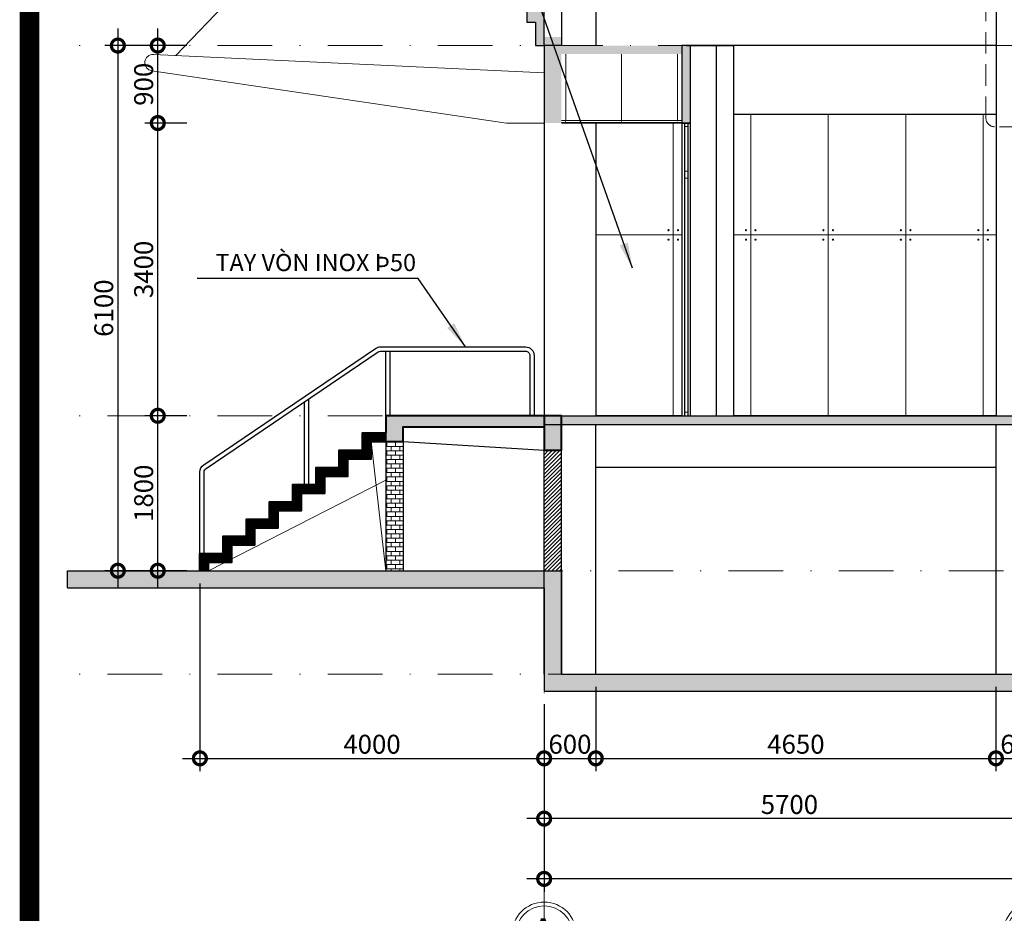
# Model space of a CAD drawing. Units: millimetres. Extents: x -82644 to 1702046, y -8677 to 532739.
# Drawn here: x -81885 to -81771, y -7700 to -7596 of the extents above; entities that cross this region are included whole.
import ezdxf
from ezdxf.enums import TextEntityAlignment as Align

# ---------------------------------------------------------------- set-up
doc = ezdxf.new("R2010")
doc.units = ezdxf.units.MM
doc.header["$LTSCALE"] = 1000
for name, pattern in [('CENTER2', [28.575, 19.05, -3.175, 3.175, -3.175]), ('DASHDOT', [25.4, 12.7, -6.35, 0, -6.35]), ('HIDDEN', [0.375, 0.25, -0.125])]:
    doc.linetypes.add(name, pattern=pattern)
doc.layers.get('Defpoints').update_dxf_attribs({"color": 251})
for name, color, linetype, lineweight in [('CUA', 143, 'Continuous', 18), ('GHICHU', 7, 'Continuous', 18), ('HACTH', 252, 'Continuous', 13), ('KHUNG BAO', 6, 'Continuous', 13), ('KTHUOC', 134, 'Continuous', 15), ('NETHAY', 1, 'Continuous', 18), ('NETMANH', 123, 'Continuous', 13), ('TEXT', 7, 'Continuous', 15), ('TRUC', 8, 'DASHDOT', 5), ('TUONG', 7, 'Continuous', 40)]:
    doc.layers.add(name, color=color, linetype=linetype, lineweight=lineweight)
for name, color, linetype in [('kthtrong', 7, 'Continuous'), ('LAN CAN', 53, 'Continuous'), ('LANCAN', 7, 'Continuous'), ('PHUNG', 6, 'Continuous'), ('XE', 1, 'Continuous')]:
    doc.layers.add(name, color=color, linetype=linetype)
doc.styles.add('H', font='VAVON.TTF', dxfattribs={"height": 0.25})
doc.styles.add('HIEN', font='VHELVEN.TTF', dxfattribs={"height": 2.5})
doc.styles.add('KT', font='VAVON.TTF')
doc.dimstyles.new('TL100', dxfattribs={"dimtxt": 2.2, "dimasz": 3, "dimexe": 1.5, "dimexo": 1.5, "dimgap": 0.5, "dimtad": 1, "dimdec": 0, "dimlfac": 100, "dimzin": 9, "dimtxsty": 'KT', "dimblk": 'DOTSMALL', "dimcen": 0.09, "dimdle": 2, "dimclrd": 134, "dimclre": 134, "dimclrt": 51, "dimadec": 0, "dimazin": 0, "dimtfac": 1, "dimtdec": 0, "dimtix": 1, "dimtmove": 2, "dimatfit": 3, "dimfxl": 0, "dimtolj": 1, "dimtzin": 9, "dimarcsym": 0})

# ---------------------------------------------------------------- blocks, each defined once
blk = doc.blocks.new('A$C48352022')
at = {"layer": 'GHICHU', "ltscale": 0.5}
for p, q in [((5.69, 0), (5.69, 11.37)), ((0, 5.69), (11.37, 5.69))]:
    blk.add_line(p, q, dxfattribs=at)
blk.add_circle((5.69, 5.69), 3.75, dxfattribs=at)
at = {"layer": 'GHICHU', "color": 40, "ltscale": 0.5}
blk.add_circle((5.69, 5.69), 3.3, dxfattribs=at)
at = {"layer": 'GHICHU', "color": 0, "ltscale": 0.5, "style": 'H'}
blk.add_attdef('1', text='', height=3.75, dxfattribs=at).set_placement((5.58, 3.79), align=Align.CENTER)
blk = doc.blocks.new('A$C0B15232E')
at = {"const_width": 0.5}
for points in [[(0, 0.25), (2, 0.25)], [(0.91, 0.25), (0.91, 2.25)]]:
    blk.add_lwpolyline(points, dxfattribs=at)
blk = doc.blocks.new('_DOTSMALL')
at = {"color": 0, "linetype": 'ByBlock', "const_width": 0.5}
blk.add_lwpolyline([(-0.0625, 0, 1), (0.0625, 0, 1)], format="xyb", close=True, dxfattribs=at)
blk = doc.blocks.new('*D1947')
at = {"layer": 'Defpoints', "color": 0, "transparency": 16777216}
for p in [(-81864.56, -7660.27), (-81824.56, -7674.27), (-81824.56, -7682.06)]:
    blk.add_point(p, dxfattribs=at)
at = {"layer": 'KTHUOC', "color": 134, "lineweight": -2, "transparency": 16777216}
for p, q in [((-81864.56, -7661.77), (-81864.56, -7683.56)), ((-81824.56, -7675.77), (-81824.56, -7683.56)), ((-81866.56, -7682.06), (-81822.56, -7682.06))]:
    blk.add_line(p, q, dxfattribs=at)
at = {"layer": 'KTHUOC', "color": 134, "lineweight": -2, "transparency": 16777216, "xscale": 3, "yscale": 3, "zscale": 3, "rotation": 180}
blk.add_blockref('_DOTSMALL', (-81864.56, -7682.06), dxfattribs=at)
at = {"layer": 'KTHUOC', "color": 134, "lineweight": -2, "transparency": 16777216, "xscale": 3, "yscale": 3, "zscale": 3}
blk.add_blockref('_DOTSMALL', (-81824.56, -7682.06), dxfattribs=at)
at = {"layer": 'KTHUOC', "color": 51, "transparency": 16777216, "insert": (-81844.56, -7680.42), "char_height": 2.2, "attachment_point": 5, "style": 'KT'}
blk.add_mtext('\\A1;4000', dxfattribs=at)
blk = doc.blocks.new('*D1948')
at = {"layer": 'Defpoints', "color": 0, "transparency": 16777216}
for p in [(-81818.56, -7672.27), (-81824.56, -7674.27), (-81818.56, -7682.06)]:
    blk.add_point(p, dxfattribs=at)
at = {"layer": 'KTHUOC', "color": 134, "lineweight": -2, "transparency": 16777216}
for p, q in [((-81818.56, -7673.77), (-81818.56, -7683.56)), ((-81824.56, -7675.77), (-81824.56, -7683.56)), ((-81826.56, -7682.06), (-81816.56, -7682.06))]:
    blk.add_line(p, q, dxfattribs=at)
at = {"layer": 'KTHUOC', "color": 134, "lineweight": -2, "transparency": 16777216, "xscale": 3, "yscale": 3, "zscale": 3, "rotation": 180}
blk.add_blockref('_DOTSMALL', (-81824.56, -7682.06), dxfattribs=at)
at = {"layer": 'KTHUOC', "color": 134, "lineweight": -2, "transparency": 16777216, "xscale": 3, "yscale": 3, "zscale": 3}
blk.add_blockref('_DOTSMALL', (-81818.56, -7682.06), dxfattribs=at)
at = {"layer": 'KTHUOC', "color": 51, "transparency": 16777216, "insert": (-81821.56, -7680.42), "char_height": 2.2, "attachment_point": 5, "style": 'KT'}
blk.add_mtext('\\A1;600', dxfattribs=at)
blk = doc.blocks.new('*D1949')
at = {"layer": 'Defpoints', "color": 0, "transparency": 16777216}
for p in [(-81818.56, -7672.27), (-81772.06, -7672.27), (-81772.06, -7682.06)]:
    blk.add_point(p, dxfattribs=at)
at = {"layer": 'KTHUOC', "color": 134, "lineweight": -2, "transparency": 16777216}
for p, q in [((-81818.56, -7673.77), (-81818.56, -7683.56)), ((-81772.06, -7673.77), (-81772.06, -7683.56)), ((-81820.56, -7682.06), (-81770.06, -7682.06))]:
    blk.add_line(p, q, dxfattribs=at)
at = {"layer": 'KTHUOC', "color": 134, "lineweight": -2, "transparency": 16777216, "xscale": 3, "yscale": 3, "zscale": 3, "rotation": 180}
blk.add_blockref('_DOTSMALL', (-81818.56, -7682.06), dxfattribs=at)
at = {"layer": 'KTHUOC', "color": 134, "lineweight": -2, "transparency": 16777216, "xscale": 3, "yscale": 3, "zscale": 3}
blk.add_blockref('_DOTSMALL', (-81772.06, -7682.06), dxfattribs=at)
at = {"layer": 'KTHUOC', "color": 51, "transparency": 16777216, "insert": (-81795.31, -7680.42), "char_height": 2.2, "attachment_point": 5, "style": 'KT'}
blk.add_mtext('\\A1;4650', dxfattribs=at)
blk = doc.blocks.new('*D1950')
at = {"layer": 'Defpoints', "color": 0, "transparency": 16777216}
for p in [(-81772.06, -7672.27), (-81766.06, -7672.27), (-81766.06, -7682.06)]:
    blk.add_point(p, dxfattribs=at)
at = {"layer": 'KTHUOC', "color": 134, "lineweight": -2, "transparency": 16777216}
for p, q in [((-81772.06, -7673.77), (-81772.06, -7683.56)), ((-81766.06, -7673.77), (-81766.06, -7683.56)), ((-81774.06, -7682.06), (-81764.06, -7682.06))]:
    blk.add_line(p, q, dxfattribs=at)
at = {"layer": 'KTHUOC', "color": 134, "lineweight": -2, "transparency": 16777216, "xscale": 3, "yscale": 3, "zscale": 3, "rotation": 180}
blk.add_blockref('_DOTSMALL', (-81772.06, -7682.06), dxfattribs=at)
at = {"layer": 'KTHUOC', "color": 134, "lineweight": -2, "transparency": 16777216, "xscale": 3, "yscale": 3, "zscale": 3}
blk.add_blockref('_DOTSMALL', (-81766.06, -7682.06), dxfattribs=at)
at = {"layer": 'KTHUOC', "color": 51, "transparency": 16777216, "insert": (-81769.06, -7680.42), "char_height": 2.2, "attachment_point": 5, "style": 'KT'}
blk.add_mtext('\\A1;600', dxfattribs=at)
blk = doc.blocks.new('*D1961')
at = {"layer": 'Defpoints', "color": 0, "transparency": 16777216}
for p in [(-81824.56, -7677.44), (-81767.56, -7677.44), (-81824.56, -7689.06)]:
    blk.add_point(p, dxfattribs=at)
at = {"layer": 'KTHUOC', "color": 134, "lineweight": -2, "transparency": 16777216}
for p, q in [((-81824.56, -7678.94), (-81824.56, -7690.56)), ((-81767.56, -7678.94), (-81767.56, -7690.56)), ((-81765.56, -7689.06), (-81826.56, -7689.06))]:
    blk.add_line(p, q, dxfattribs=at)
at = {"layer": 'KTHUOC', "color": 134, "lineweight": -2, "transparency": 16777216, "xscale": 3, "yscale": 3, "zscale": 3, "rotation": 180}
blk.add_blockref('_DOTSMALL', (-81824.56, -7689.06), dxfattribs=at)
at = {"layer": 'KTHUOC', "color": 134, "lineweight": -2, "transparency": 16777216, "xscale": 3, "yscale": 3, "zscale": 3}
blk.add_blockref('_DOTSMALL', (-81767.56, -7689.06), dxfattribs=at)
at = {"layer": 'KTHUOC', "color": 51, "transparency": 16777216, "insert": (-81796.06, -7687.42), "char_height": 2.2, "attachment_point": 5, "style": 'KT'}
blk.add_mtext('\\A1;5700', dxfattribs=at)
blk = doc.blocks.new('*D1963')
at = {"layer": 'Defpoints', "color": 0, "transparency": 16777216}
for p in [(-81644.56, -7679.31), (-81824.56, -7684.75), (-81824.56, -7696.06)]:
    blk.add_point(p, dxfattribs=at)
at = {"layer": 'KTHUOC', "color": 134, "lineweight": -2, "transparency": 16777216}
for p, q in [((-81644.56, -7680.81), (-81644.56, -7697.56)), ((-81824.56, -7686.25), (-81824.56, -7697.56)), ((-81642.56, -7696.06), (-81826.56, -7696.06))]:
    blk.add_line(p, q, dxfattribs=at)
at = {"layer": 'KTHUOC', "color": 134, "lineweight": -2, "transparency": 16777216, "xscale": 3, "yscale": 3, "zscale": 3, "rotation": 180}
blk.add_blockref('_DOTSMALL', (-81824.56, -7696.06), dxfattribs=at)
at = {"layer": 'KTHUOC', "color": 134, "lineweight": -2, "transparency": 16777216, "xscale": 3, "yscale": 3, "zscale": 3}
blk.add_blockref('_DOTSMALL', (-81644.56, -7696.06), dxfattribs=at)
at = {"layer": 'KTHUOC', "color": 51, "transparency": 16777216, "insert": (-81734.56, -7694.42), "char_height": 2.2, "attachment_point": 5, "style": 'KT'}
blk.add_mtext('\\A1;18000', dxfattribs=at)
blk = doc.blocks.new('*D2178')
at = {"layer": 'Defpoints', "color": 0, "transparency": 16777216}
for p in [(-81869.45, -7642.27), (-81864.56, -7642.27), (-81864.56, -7660.27)]:
    blk.add_point(p, dxfattribs=at)
at = {"layer": 'HACTH', "color": 134, "lineweight": -2, "transparency": 16777216}
for p, q in [((-81869.45, -7662.27), (-81869.45, -7640.27)), ((-81866.06, -7642.27), (-81870.95, -7642.27)), ((-81866.06, -7660.27), (-81870.95, -7660.27))]:
    blk.add_line(p, q, dxfattribs=at)
at = {"layer": 'HACTH', "color": 134, "lineweight": -2, "transparency": 16777216, "xscale": 3, "yscale": 3, "zscale": 3}
for p, rotation in [((-81869.45, -7642.27), 90), ((-81869.45, -7660.27), 270)]:
    blk.add_blockref('_DOTSMALL', p, dxfattribs=dict(at, rotation=rotation))
at = {"layer": 'HACTH', "color": 51, "transparency": 16777216, "insert": (-81871.09, -7651.27), "char_height": 2.2, "attachment_point": 5, "rotation": 90, "style": 'KT'}
blk.add_mtext('\\A1;1800', dxfattribs=at)
blk = doc.blocks.new('*D2179')
at = {"layer": 'Defpoints', "color": 0, "transparency": 16777216}
for p in [(-81869.45, -7608.27), (-81864.56, -7608.27), (-81864.56, -7642.27)]:
    blk.add_point(p, dxfattribs=at)
at = {"layer": 'HACTH', "color": 134, "lineweight": -2, "transparency": 16777216}
for p, q in [((-81869.45, -7644.27), (-81869.45, -7606.27)), ((-81866.06, -7608.27), (-81870.95, -7608.27)), ((-81866.06, -7642.27), (-81870.95, -7642.27))]:
    blk.add_line(p, q, dxfattribs=at)
at = {"layer": 'HACTH', "color": 134, "lineweight": -2, "transparency": 16777216, "xscale": 3, "yscale": 3, "zscale": 3}
for p, rotation in [((-81869.45, -7608.27), 90), ((-81869.45, -7642.27), 270)]:
    blk.add_blockref('_DOTSMALL', p, dxfattribs=dict(at, rotation=rotation))
at = {"layer": 'HACTH', "color": 51, "transparency": 16777216, "insert": (-81871.09, -7625.27), "char_height": 2.2, "attachment_point": 5, "rotation": 90, "style": 'KT'}
blk.add_mtext('\\A1;3400', dxfattribs=at)
blk = doc.blocks.new('*D2180')
at = {"layer": 'Defpoints', "color": 0, "transparency": 16777216}
for p in [(-81869.45, -7599.27), (-81864.56, -7599.27), (-81864.56, -7608.27)]:
    blk.add_point(p, dxfattribs=at)
at = {"layer": 'HACTH', "color": 134, "lineweight": -2, "transparency": 16777216}
for p, q in [((-81869.45, -7610.27), (-81869.45, -7597.27)), ((-81866.06, -7599.27), (-81870.95, -7599.27)), ((-81866.06, -7608.27), (-81870.95, -7608.27))]:
    blk.add_line(p, q, dxfattribs=at)
at = {"layer": 'HACTH', "color": 134, "lineweight": -2, "transparency": 16777216, "xscale": 3, "yscale": 3, "zscale": 3}
for p, rotation in [((-81869.45, -7599.27), 90), ((-81869.45, -7608.27), 270)]:
    blk.add_blockref('_DOTSMALL', p, dxfattribs=dict(at, rotation=rotation))
at = {"layer": 'HACTH', "color": 51, "transparency": 16777216, "insert": (-81871.09, -7603.77), "char_height": 2.2, "attachment_point": 5, "rotation": 90, "style": 'KT'}
blk.add_mtext('\\A1;900', dxfattribs=at)
blk = doc.blocks.new('*D2181')
at = {"layer": 'Defpoints', "color": 0, "transparency": 16777216}
for p in [(-81864.56, -7599.27), (-81874.09, -7660.27), (-81864.56, -7660.27)]:
    blk.add_point(p, dxfattribs=at)
at = {"layer": 'HACTH', "color": 134, "lineweight": -2, "transparency": 16777216}
for p, q in [((-81874.09, -7597.27), (-81874.09, -7662.27)), ((-81866.06, -7599.27), (-81875.59, -7599.27)), ((-81866.06, -7660.27), (-81875.59, -7660.27))]:
    blk.add_line(p, q, dxfattribs=at)
at = {"layer": 'HACTH', "color": 134, "lineweight": -2, "transparency": 16777216, "xscale": 3, "yscale": 3, "zscale": 3}
for p, rotation in [((-81874.09, -7599.27), 90), ((-81874.09, -7660.27), 270)]:
    blk.add_blockref('_DOTSMALL', p, dxfattribs=dict(at, rotation=rotation))
at = {"layer": 'HACTH', "color": 51, "transparency": 16777216, "insert": (-81875.73, -7629.77), "char_height": 2.2, "attachment_point": 5, "rotation": 90, "style": 'KT'}
blk.add_mtext('\\A1;6100', dxfattribs=at)

msp = doc.modelspace()

# ---------------------------------------------------------------- hatches: boundary and pattern name
at = {"layer": 'HACTH'}
h = msp.add_hatch(dxfattribs=at)
h.set_pattern_fill('_USER', color=251, scale=9, angle=90, style=0, pattern_type=0)
h.set_pattern_definition([(90, (-81818.558, -7642.267), (-9, 6e-16), [])])
h.paths.add_polyline_path([(-81808.558, -7608.267), (-81818.558, -7608.267), (-81818.558, -7642.267), (-81808.558, -7642.267)])
h.paths.add_polyline_path([(-81772.058, -7608.696), (-81772.228, -7608.696, -0.4142136), (-81773.228, -7607.696), (-81773.228, -7607.267), (-81802.558, -7607.267), (-81802.558, -7642.267), (-81772.058, -7642.267)])
h = msp.add_hatch(dxfattribs=at)
h.set_pattern_fill('_USER', color=251, scale=21, style=0, pattern_type=0)
h.set_pattern_definition([(0, (-81818.558, -7642.267), (0, 21), [])])
h.paths.add_polyline_path([(-81808.558, -7608.267), (-81818.558, -7608.267), (-81818.558, -7642.267), (-81808.558, -7642.267)])
h.paths.add_polyline_path([(-81772.058, -7608.696), (-81772.228, -7608.696, -0.4142136), (-81773.228, -7607.696), (-81773.228, -7607.267), (-81802.558, -7607.267), (-81802.558, -7642.267), (-81772.058, -7642.267)])
h = msp.add_hatch(dxfattribs=at)
h.set_pattern_fill('AR-B816', color=256, scale=0.0025, style=0)
h.set_pattern_definition([(0, (-81068.6572, -7620.42366), (0, 0.508), []), (90, (-81068.6572, -7620.42366), (-0.508, 0.508), [0.508, -0.508])])
h.paths.add_polyline_path([(-81840.958, -7645.267), (-81842.958, -7645.267), (-81842.958, -7660.267), (-81840.958, -7660.267)])
h = msp.add_hatch(dxfattribs=at)
h.set_pattern_fill('ANSI31', color=251, scale=0.1, style=0)
h.set_pattern_definition([(45, (-80566.99416, -7659.03473), (-0.2245064, 0.2245064), [])])
h.paths.add_polyline_path([(-81822.558, -7646.267), (-81824.558, -7646.267), (-81824.558, -7660.267), (-81822.558, -7660.267)])
at = {"layer": 'TUONG', "lineweight": -2}
for points in [[(-81824.558, -7594.267), (-81827.558, -7594.267), (-81827.558, -7595.267), (-81826.558, -7595.267), (-81826.558, -7596.567), (-81825.558, -7596.567), (-81825.558, -7599.267), (-81824.558, -7599.267)], [(-81822.558, -7672.267), (-81822.558, -7660.267), (-81879.937, -7660.267), (-81879.937, -7662.267), (-81824.558, -7662.267), (-81824.558, -7674.267), (-81644.558, -7674.267), (-81644.558, -7662.267), (-81619.55, -7662.267), (-81619.55, -7660.267), (-81646.558, -7660.267), (-81646.558, -7672.267)]]:
    msp.add_hatch(color=256, dxfattribs=at).paths.add_polyline_path(points)

# ---------------------------------------------------------------- linework, layer by layer
at = {"layer": 'CUA', "linetype": 'Continuous'}
for p, q in [((-81808.558, -7607.967), (-81822.558, -7607.967)), ((-81808.558, -7608.217), (-81822.558, -7608.217)), ((-81808.558, -7608.267), (-81822.558, -7608.267))]:
    msp.add_line(p, q, dxfattribs=at)
at = {"layer": 'HACTH', "color": 251}
for p, q in [((-81867.337, -7600.414), (-81836.558, -7568.302)), ((-81844.658, -7645.267), (-81842.958, -7660.267)), ((-81842.958, -7649.748), (-81863.558, -7660.267))]:
    msp.add_line(p, q, dxfattribs=at)
at = {"layer": 'HACTH'}
for p, q in [((-81822.058, -7607.967), (-81822.058, -7600.267)), ((-81815.558, -7607.967), (-81815.558, -7600.267)), ((-81809.058, -7607.967), (-81809.058, -7600.267))]:
    msp.add_line(p, q, dxfattribs=at)
at = {"layer": 'HACTH', "color": 251, "const_width": 0.125}
for points in [[(-81810.049, -7620.714, 1), (-81810.174, -7620.714, 1)], [(-81809.067, -7620.714, -1), (-81808.942, -7620.714, -1)], [(-81801.049, -7620.714, 1), (-81801.174, -7620.714, 1)], [(-81800.067, -7620.714, -1), (-81799.942, -7620.714, -1)], [(-81792.049, -7620.714, 1), (-81792.174, -7620.714, 1)], [(-81791.067, -7620.714, -1), (-81790.942, -7620.714, -1)], [(-81783.049, -7620.714, 1), (-81783.174, -7620.714, 1)], [(-81782.067, -7620.714, -1), (-81781.942, -7620.714, -1)], [(-81774.049, -7620.714, 1), (-81774.174, -7620.714, 1)], [(-81773.067, -7620.714, -1), (-81772.942, -7620.714, -1)], [(-81810.049, -7621.821, -1), (-81810.174, -7621.821, -1)], [(-81809.067, -7621.821, 1), (-81808.942, -7621.821, 1)], [(-81801.049, -7621.821, -1), (-81801.174, -7621.821, -1)], [(-81800.067, -7621.821, 1), (-81799.942, -7621.821, 1)], [(-81792.049, -7621.821, -1), (-81792.174, -7621.821, -1)], [(-81791.067, -7621.821, 1), (-81790.942, -7621.821, 1)], [(-81783.049, -7621.821, -1), (-81783.174, -7621.821, -1)], [(-81782.067, -7621.821, 1), (-81781.942, -7621.821, 1)], [(-81774.049, -7621.821, -1), (-81774.174, -7621.821, -1)], [(-81773.067, -7621.821, 1), (-81772.942, -7621.821, 1)]]:
    msp.add_lwpolyline(points, format="xyb", close=True, dxfattribs=at)
at = {"layer": 'KHUNG BAO', "linetype": 'HIDDEN', "ltscale": 0.01}
msp.add_lwpolyline([(-81772.228, -7587.153), (-81765.406, -7587.153, -0.4142136), (-81764.406, -7588.153), (-81764.406, -7607.696, -0.4142136), (-81765.406, -7608.696), (-81772.228, -7608.696, -0.4142136), (-81773.228, -7607.696), (-81773.228, -7588.153, -0.4142136)], format="xyb", close=True, dxfattribs=at)
at = {"layer": 'LAN CAN'}
for points in [[(-81864.558, -7658.267), (-81864.558, -7648.802, -0.248818), (-81864.119, -7647.974), (-81844.136, -7634.439, -0.149942), (-81843.575, -7634.267), (-81826.722, -7634.267, -0.4142136), (-81825.722, -7635.267), (-81825.722, -7642.267)], [(-81864.058, -7658.267), (-81864.058, -7648.802, -0.248818), (-81863.838, -7648.388), (-81843.855, -7634.853, -0.149942), (-81843.575, -7634.767), (-81826.722, -7634.767, -0.4142136), (-81826.222, -7635.267), (-81826.222, -7642.267)]]:
    msp.add_lwpolyline(points, format="xyb", dxfattribs=at)
for points in [[(-81842.958, -7642.267), (-81842.958, -7634.767)], [(-81842.458, -7642.267), (-81842.458, -7634.767)], [(-81852.408, -7650.267), (-81852.408, -7640.646)], [(-81851.908, -7650.267), (-81851.908, -7640.308)]]:
    msp.add_lwpolyline(points, dxfattribs=at)
at = {"layer": 'LANCAN'}
for p, q in [((-81808.258, -7608.267), (-81808.258, -7642.267)), ((-81807.858, -7608.267), (-81807.858, -7642.267))]:
    msp.add_line(p, q, dxfattribs=at)
at = {"layer": 'NETHAY', "lineweight": -2}
for p, q in [((-81822.558, -7570.267), (-81822.558, -7599.267)), ((-81818.558, -7570.267), (-81818.558, -7599.267)), ((-81772.058, -7570.267), (-81772.058, -7599.267)), ((-81824.558, -7599.267), (-81824.558, -7642.267)), ((-81802.558, -7599.267), (-81808.558, -7599.267)), ((-81808.058, -7599.267), (-81802.558, -7599.267)), ((-81804.558, -7599.267), (-81804.558, -7642.267)), ((-81802.558, -7599.267), (-81802.558, -7642.267)), ((-81772.058, -7599.267), (-81802.558, -7599.267)), ((-81772.058, -7599.267), (-81772.058, -7642.267)), ((-81802.558, -7600.267), (-81802.558, -7642.267)), ((-81772.058, -7607.267), (-81802.558, -7607.267)), ((-81818.558, -7608.267), (-81818.558, -7642.267)), ((-81818.558, -7672.267), (-81818.558, -7643.267)), ((-81772.058, -7672.267), (-81772.058, -7643.267)), ((-81840.958, -7645.267), (-81824.558, -7646.267)), ((-81772.058, -7648.267), (-81818.558, -7648.267))]:
    msp.add_line(p, q, dxfattribs=at)
at = {"layer": 'NETHAY', "color": 7}
msp.add_lwpolyline([(-81824.558, -7602.433), (-81869.941, -7600.292, 0.9518331), (-81870.127, -7602.216), (-81828.933, -7608.267), (-81824.558, -7608.267)], format="xyb", dxfattribs=at)
at = {"layer": 'NETMANH', "color": 2}
for points in [[(-81807.858, -7608.267), (-81808.258, -7608.267), (-81808.258, -7608.667), (-81807.858, -7608.667)], [(-81807.858, -7613.863), (-81808.258, -7613.863), (-81808.258, -7614.663), (-81807.858, -7614.663)], [(-81807.858, -7642.267), (-81808.258, -7642.267), (-81808.258, -7641.867), (-81807.858, -7641.867)]]:
    msp.add_lwpolyline(points, close=True, dxfattribs=at)
at = {"layer": 'PHUNG', "ltscale": 0.25}
msp.add_lwpolyline([(-81808.558, -7642.267), (-81807.558, -7642.267), (-81807.558, -7608.267), (-81808.558, -7608.267)], close=True, dxfattribs=at)
at = {"layer": 'TRUC', "linetype": 'DASHDOT', "ltscale": 0.0005}
for p, q in [((-81824.558, -7696.824), (-81824.558, -7318.846)), ((-81612.955, -7599.267), (-81879.937, -7599.267)), ((-81612.955, -7642.267), (-81879.937, -7642.267)), ((-81879.937, -7660.267), (-81612.955, -7660.267)), ((-81612.955, -7672.267), (-81879.937, -7672.267))]:
    msp.add_line(p, q, dxfattribs=at)
at = {"layer": 'TUONG', "lineweight": -2}
for p, q in [((-81825.558, -7599.267), (-81824.558, -7599.267)), ((-81824.558, -7642.267), (-81644.558, -7642.267)), ((-81824.558, -7672.267), (-81824.558, -7642.267)), ((-81822.558, -7672.267), (-81822.558, -7642.267)), ((-81842.958, -7644.267), (-81842.958, -7660.267)), ((-81840.958, -7644.267), (-81840.958, -7660.267)), ((-81824.558, -7643.267), (-81644.558, -7643.267)), ((-81879.937, -7662.267), (-81879.937, -7660.267)), ((-81866.159, -7660.267), (-81865.759, -7660.267))]:
    msp.add_line(p, q, dxfattribs=at)
for points in [[(-81827.558, -7594.267), (-81827.558, -7595.267), (-81826.558, -7595.267), (-81826.558, -7596.567), (-81825.558, -7596.567), (-81825.558, -7599.267)], [(-81879.937, -7660.267), (-81822.558, -7660.267), (-81822.558, -7672.267), (-81646.558, -7672.267), (-81646.558, -7660.267), (-81619.541, -7660.267)], [(-81879.937, -7662.267), (-81824.558, -7662.267), (-81824.558, -7674.267), (-81644.558, -7674.267), (-81644.558, -7662.267), (-81619.541, -7662.267)]]:
    msp.add_lwpolyline(points, dxfattribs=at)
for points in [[(-81824.558, -7594.267), (-81822.558, -7594.267), (-81822.558, -7599.267), (-81824.558, -7599.267)], [(-81808.558, -7608.267), (-81807.558, -7608.267), (-81807.558, -7599.267), (-81808.558, -7599.267)]]:
    msp.add_lwpolyline(points, close=True, dxfattribs=at)
at = {"layer": 'TUONG'}
for points in [[(-81824.558, -7642.267), (-81842.958, -7642.267), (-81842.958, -7644.267)], [(-81864.558, -7660.267), (-81864.558, -7658.267), (-81861.858, -7658.267), (-81861.858, -7656.267), (-81859.158, -7656.267), (-81859.158, -7654.267), (-81856.458, -7654.267), (-81856.458, -7652.267), (-81853.758, -7652.267), (-81853.758, -7650.267), (-81851.058, -7650.267), (-81851.058, -7648.267), (-81848.358, -7648.267), (-81848.358, -7646.267), (-81845.658, -7646.267), (-81845.658, -7644.267), (-81842.958, -7644.267), (-81842.958, -7644.267), (-81842.958, -7644.267)], [(-81842.958, -7645.267), (-81842.958, -7645.267), (-81840.958, -7645.267), (-81840.958, -7643.567), (-81824.558, -7643.567)], [(-81863.558, -7660.267), (-81863.558, -7659.267), (-81860.858, -7659.267), (-81860.858, -7657.267), (-81858.158, -7657.267), (-81858.158, -7655.267), (-81855.458, -7655.267), (-81855.458, -7653.267), (-81852.758, -7653.267), (-81852.758, -7651.267), (-81850.058, -7651.267), (-81850.058, -7649.267), (-81847.358, -7649.267), (-81847.358, -7647.267), (-81844.658, -7647.267), (-81844.658, -7645.267), (-81842.958, -7645.267)]]:
    msp.add_lwpolyline(points, dxfattribs=at)
msp.add_lwpolyline([(-81824.558, -7646.267), (-81822.558, -7646.267), (-81822.558, -7642.267), (-81824.558, -7642.267)], close=True, dxfattribs=at)
at = {"layer": 'TUONG', "const_width": 1}
msp.add_lwpolyline([(-81864.058, -7660.267), (-81864.058, -7658.767), (-81861.358, -7658.767), (-81861.358, -7656.767), (-81858.658, -7656.767), (-81858.658, -7654.767), (-81855.958, -7654.767), (-81855.958, -7652.767), (-81853.258, -7652.767), (-81853.258, -7650.767), (-81850.558, -7650.767), (-81850.558, -7648.767), (-81847.858, -7648.767), (-81847.858, -7646.767), (-81845.158, -7646.767), (-81845.158, -7644.767), (-81842.958, -7644.767)], dxfattribs=at)
at = {"layer": 'TUONG', "lineweight": -2}
for points in [[(-81807.558, -7600.267), (-81824.558, -7600.267), (-81807.558, -7599.267), (-81824.558, -7599.267)], [(-81808.558, -7608.267), (-81808.558, -7599.267), (-81807.558, -7608.267), (-81807.558, -7599.267)], [(-81822.558, -7642.267), (-81822.558, -7643.267), (-81646.558, -7642.267), (-81646.558, -7643.267)]]:
    msp.add_solid(points, dxfattribs=at)
msp.add_trace([(-81824.558, -7599.267), (-81822.558, -7599.267), (-81824.558, -7598.267), (-81822.558, -7598.267)], dxfattribs=at)
at = {"layer": 'TUONG'}
for points in [[(-81824.558, -7599.267), (-81824.558, -7608.267), (-81822.558, -7599.267), (-81822.558, -7608.267)], [(-81840.958, -7645.267), (-81840.958, -7642.267), (-81842.958, -7645.267), (-81842.958, -7642.267)], [(-81824.558, -7643.567), (-81824.558, -7642.267), (-81840.958, -7643.567), (-81840.958, -7642.267)], [(-81824.558, -7642.267), (-81824.558, -7646.267), (-81822.558, -7642.267), (-81822.558, -7646.267)]]:
    msp.add_trace(points, dxfattribs=at)
at = {"layer": 'XE', "linetype": 'CENTER2', "const_width": 2.28}
msp.add_lwpolyline([(-81568.576, -7774.846), (-81568.576, -7318.846), (-81884.356, -7318.846), (-81884.356, -7774.846)], close=True, dxfattribs=at)

# ---------------------------------------------------------------- block references
at = {"layer": 'GHICHU'}
ref = msp.add_blockref('A$C48352022', (-81830.244, -7708.196), dxfattribs=at)
ref.add_attrib('1', 'A', dxfattribs={"color": 0, "ltscale": 0.5, "extrusion": (0, 0, -1), "height": 3.75, "style": 'H', "text_generation_flag": 2}).set_placement((81824.671, -7704.407), align=Align.CENTER)
ref = msp.add_blockref('A$C48352022', (-81773.244, -7708.196), dxfattribs=at)
ref.add_attrib('1', 'B', dxfattribs={"color": 0, "ltscale": 0.5, "extrusion": (0, 0, -1), "height": 3.75, "style": 'H', "text_generation_flag": 2}).set_placement((81767.864, -7704.407), align=Align.CENTER)
at = {"layer": 'kthtrong', "xscale": -0.125, "yscale": 0.125, "zscale": 0.125}
for p in [(-81821.944, -7608.249), (-81815.444, -7608.249), (-81808.944, -7608.249)]:
    msp.add_blockref('A$C0B15232E', p, dxfattribs=at)

# ---------------------------------------------------------------- texts
at = {"layer": 'TEXT', "color": 0, "insert": (-81839.441, -7626.094), "char_height": 2, "width": 237.97883, "attachment_point": 9, "style": 'HIEN'}
msp.add_mtext('TAY VÒN INOX Þ50', dxfattribs=at)

# ---------------------------------------------------------------- dimensions: what is measured, and where the dimension line sits
at = {"layer": 'HACTH', "color": 251}
for base, p1, p2, picture, middle in [((-81874.089, -7660.267), (-81864.558, -7599.267), (-81864.558, -7660.267), '*D2181', (-81875.728, -7629.767)), ((-81869.453, -7599.267), (-81864.558, -7608.267), (-81864.558, -7599.267), '*D2180', (-81871.092, -7603.767)), ((-81869.453, -7608.267), (-81864.558, -7642.267), (-81864.558, -7608.267), '*D2179', (-81871.092, -7625.267)), ((-81869.453, -7642.267), (-81864.558, -7660.267), (-81864.558, -7642.267), '*D2178', (-81871.092, -7651.267))]:
    dim = msp.add_linear_dim(base=base, p1=p1, p2=p2, angle=90, dimstyle='TL100', dxfattribs=at)
    dim.commit()
    dim.dimension.update_dxf_attribs({"geometry": picture, "text_midpoint": middle})
at = {"layer": 'KTHUOC'}
for base, p1, p2, picture, middle in [((-81824.558, -7682.061), (-81864.558, -7660.267), (-81824.558, -7674.267), '*D1947', (-81844.558, -7680.423)), ((-81818.558, -7682.061), (-81824.558, -7674.267), (-81818.558, -7672.267), '*D1948', (-81821.558, -7680.423)), ((-81772.058, -7682.061), (-81818.558, -7672.267), (-81772.058, -7672.267), '*D1949', (-81795.308, -7680.423)), ((-81766.058, -7682.061), (-81772.058, -7672.267), (-81766.058, -7672.267), '*D1950', (-81769.058, -7680.423)), ((-81824.558, -7689.061), (-81767.558, -7677.444), (-81824.558, -7677.444), '*D1961', (-81796.058, -7687.423)), ((-81824.558, -7696.061), (-81644.558, -7679.313), (-81824.558, -7684.753), '*D1963', (-81734.558, -7694.423))]:
    dim = msp.add_linear_dim(base=base, p1=p1, p2=p2, dimstyle='TL100', dxfattribs=at)
    dim.commit()
    dim.dimension.update_dxf_attribs({"geometry": picture, "text_midpoint": middle})

# ---------------------------------------------------------------- leaders
for points in [[(-81814.301, -7625.145), (-81831.161, -7577.365)], [(-81833.706, -7634.267), (-81839.208, -7626.332), (-81864.858, -7626.332)]]:
    msp.add_leader(points, dimstyle='TL100', override={"dimgap": 0.5, "dimtad": 0}, dxfattribs=at)

doc.saveas('drawing.dxf')
